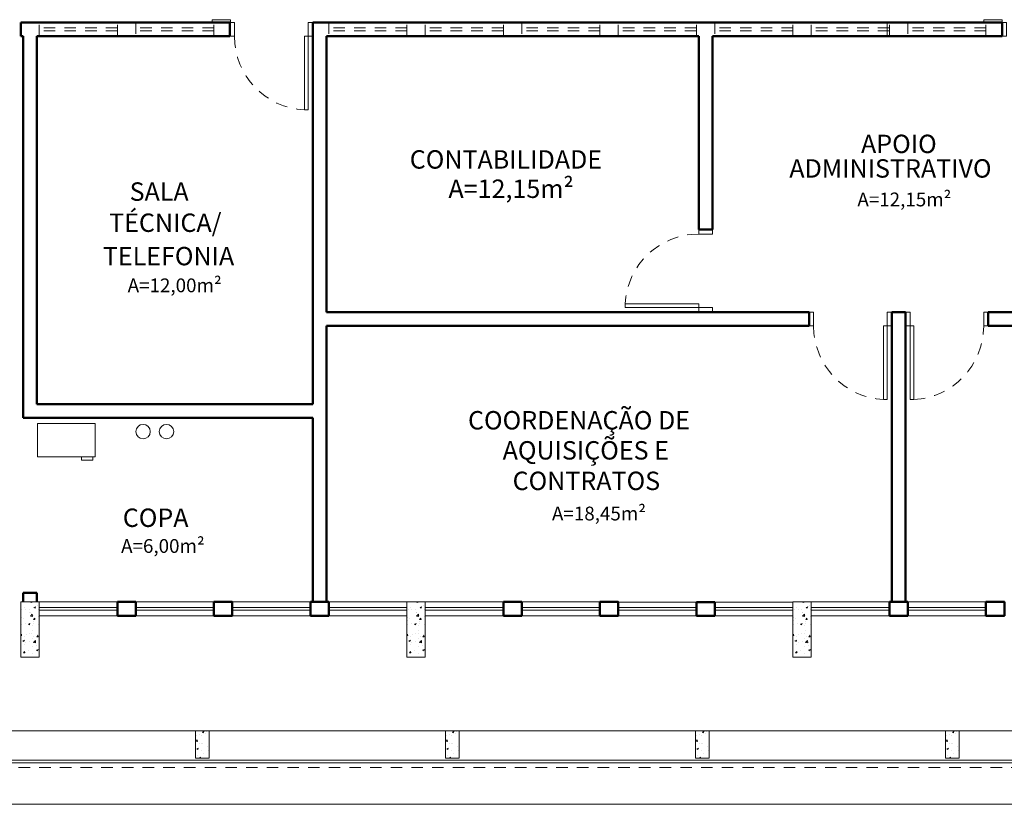
# Model space of a CAD drawing. Units: millimetres. Extents: x 4170 to 4438, y 1140 to 1226.
# Drawn here: x 4205 to 4215, y 1143 to 1152 of the extents above; entities that cross this region are included whole.
import ezdxf

# ---------------------------------------------------------------- set-up
doc = ezdxf.new("R2010")
doc.units = ezdxf.units.MM
doc.linetypes.add('HIDDEN2', pattern=[0.1875, 0.125, -0.0625])
for name, color, linetype, lineweight in [('Acessibilidade', 150, 'Continuous', 9), ('ARQ_ALV_ALT', 7, 'Continuous', 50), ('ARQ_ESQ_JAN', 3, 'Continuous', 20), ('ARQ_ESQ_PEI', 2, 'Continuous', 20), ('ARQ_ESQ_POR', 3, 'Continuous', 0), ('ARQ_LAY_EQP', 150, 'Continuous', 0), ('ARQ_PIS_CAL', 9, 'Continuous', 0), ('ARQ_PRJ_GER', 9, 'HIDDEN2', 5), ('ARQ_TXT_AMB', 3, 'Continuous', 13), ('EST_PIL_VIG_LAJ', 6, 'Continuous', 5), ('HATCH', 9, 'Continuous', 5), ('L1', 1, 'Continuous', 20), ('PROJECAO', 8, 'HIDDEN2', 5)]:
    doc.layers.add(name, color=color, linetype=linetype, lineweight=lineweight)
doc.styles.add('1-250', font='arial.ttf', dxfattribs={"height": 0.5})

msp = doc.modelspace()

# ---------------------------------------------------------------- hatches: boundary and pattern name
at = {"layer": 'HATCH'}
h = msp.add_hatch(dxfattribs=at)
h.set_pattern_fill('AR-CONC', color=253, scale=0.025, style=0)
h.set_pattern_definition([(50, (4264.49222, 1169.22507), (0.17931505, -0.01568803), [0.01875, -0.20625]), (355, (4264.49222, 1169.22507), (-0.03468783, 0.18804803), [0.015, -0.165]), (100.4514, (4264.50717, 1169.22377), (0.14462735, 0.1723599), [0.01593505, -0.17528553]), (46.1842, (4264.49222, 1169.27507), (0.26681026, -0.04137975), [0.028125, -0.309375]), (96.6356, (4264.51446, 1169.27163), (0.2336657, 0.2435295), [0.0239026, -0.2629282]), (351.1842, (4264.49222, 1169.27507), (0.2336655, 0.2435297), [0.0225, -0.2475]), (21, (4264.51722, 1169.26257), (0.14922676, -0.10065472), [0.01875, -0.20625]), (326, (4264.51722, 1169.26257), (0.06082883, 0.1812875), [0.015, -0.165]), (71.4514, (4264.52966, 1169.25419), (0.21005566, 0.08063262), [0.01593505, -0.17528553]), (37.5, (4264.492225, 1169.225074), (0.003039964, 0.083223463), [0, -0.163, 0, -0.1675, 0, -0.165625]), (7.5, (4264.492225, 1169.22507), (0.06576738, 0.09860293), [0, -0.0955, 0, -0.15925, 0, -0.063125]), (327.5, (4264.436475, 1169.225074), (0.13345561, -0.00563872), [0, -0.0625, 0, -0.195, 0, -0.25875]), (317.5, (4264.41147, 1169.22507), (0.14579654, 0.02502625), [0, -0.08125, 0, -0.1295, 0, -0.18375])])
h.paths.add_polyline_path([(4204.5637, 1144.8154), (4204.7637, 1144.8154), (4204.7637, 1145.4154), (4204.5637, 1145.4154)])
h = msp.add_hatch(dxfattribs=at)
h.set_pattern_fill('AR-CONC', color=253, scale=0.025, style=0)
h.set_pattern_definition([(50, (4268.69222, 1169.22507), (0.17931505, -0.01568803), [0.01875, -0.20625]), (355, (4268.69222, 1169.22507), (-0.03468783, 0.18804803), [0.015, -0.165]), (100.4514, (4268.70717, 1169.22377), (0.14462735, 0.1723599), [0.01593505, -0.17528553]), (46.1842, (4268.69222, 1169.27507), (0.26681026, -0.04137975), [0.028125, -0.309375]), (96.6356, (4268.71446, 1169.27163), (0.2336657, 0.2435295), [0.0239026, -0.2629282]), (351.1842, (4268.69222, 1169.27507), (0.2336655, 0.2435297), [0.0225, -0.2475]), (21, (4268.71722, 1169.26257), (0.14922676, -0.10065472), [0.01875, -0.20625]), (326, (4268.71722, 1169.26257), (0.06082883, 0.1812875), [0.015, -0.165]), (71.4514, (4268.72966, 1169.25419), (0.21005566, 0.08063262), [0.01593505, -0.17528553]), (37.5, (4268.692225, 1169.225074), (0.003039964, 0.083223463), [0, -0.163, 0, -0.1675, 0, -0.165625]), (7.5, (4268.692225, 1169.22507), (0.06576738, 0.09860293), [0, -0.0955, 0, -0.15925, 0, -0.063125]), (327.5, (4268.636475, 1169.225074), (0.13345561, -0.00563872), [0, -0.0625, 0, -0.195, 0, -0.25875]), (317.5, (4268.61147, 1169.22507), (0.14579654, 0.02502625), [0, -0.08125, 0, -0.1295, 0, -0.18375])])
h.paths.add_polyline_path([(4208.7637, 1144.8154), (4208.9637, 1144.8154), (4208.9637, 1145.4154), (4208.7637, 1145.4154)])
h = msp.add_hatch(dxfattribs=at)
h.set_pattern_fill('AR-CONC', color=253, scale=0.025, style=0)
h.set_pattern_definition([(50, (4272.89222, 1169.22507), (0.17931505, -0.01568803), [0.01875, -0.20625]), (355, (4272.89222, 1169.22507), (-0.03468783, 0.18804803), [0.015, -0.165]), (100.4514, (4272.90717, 1169.22377), (0.14462735, 0.1723599), [0.01593505, -0.17528553]), (46.1842, (4272.89222, 1169.27507), (0.26681026, -0.04137975), [0.028125, -0.309375]), (96.6356, (4272.91446, 1169.27163), (0.2336657, 0.2435295), [0.0239026, -0.2629282]), (351.1842, (4272.89222, 1169.27507), (0.2336655, 0.2435297), [0.0225, -0.2475]), (21, (4272.91722, 1169.26257), (0.14922676, -0.10065472), [0.01875, -0.20625]), (326, (4272.91722, 1169.26257), (0.06082883, 0.1812875), [0.015, -0.165]), (71.4514, (4272.92966, 1169.25419), (0.21005566, 0.08063262), [0.01593505, -0.17528553]), (37.5, (4272.892225, 1169.225074), (0.003039964, 0.083223463), [0, -0.163, 0, -0.1675, 0, -0.165625]), (7.5, (4272.892225, 1169.22507), (0.06576738, 0.09860293), [0, -0.0955, 0, -0.15925, 0, -0.063125]), (327.5, (4272.836475, 1169.225074), (0.13345561, -0.00563872), [0, -0.0625, 0, -0.195, 0, -0.25875]), (317.5, (4272.81147, 1169.22507), (0.14579654, 0.02502625), [0, -0.08125, 0, -0.1295, 0, -0.18375])])
h.paths.add_polyline_path([(4212.9637, 1144.8154), (4213.1637, 1144.8154), (4213.1637, 1145.4154), (4212.9637, 1145.4154)])
h = msp.add_hatch(dxfattribs=at)
h.set_pattern_fill('AR-CONC', color=253, scale=0.025, style=0)
h.set_pattern_definition([(50, (4231.6503, 1210.1525), (0.17931505, -0.01568803), [0.01875, -0.20625]), (355, (4231.6503, 1210.1525), (-0.03468783, 0.18804803), [0.015, -0.165]), (100.4514, (4231.66524, 1210.1512), (0.14462735, 0.1723599), [0.01593505, -0.17528553]), (46.1842, (4231.6503, 1210.2025), (0.26681026, -0.04137975), [0.028125, -0.309375]), (96.6356, (4231.67253, 1210.19905), (0.2336657, 0.2435295), [0.0239026, -0.2629282]), (351.1842, (4231.6503, 1210.2025), (0.2336655, 0.2435297), [0.0225, -0.2475]), (21, (4231.6753, 1210.19), (0.14922676, -0.10065472), [0.01875, -0.20625]), (326, (4231.6753, 1210.19), (0.06082883, 0.1812875), [0.015, -0.165]), (71.4514, (4231.68773, 1210.18161), (0.21005566, 0.08063262), [0.01593505, -0.17528553]), (37.5, (4231.650294, 1210.1525), (0.003039964, 0.083223463), [0, -0.163, 0, -0.1675, 0, -0.165625]), (7.5, (4231.65029, 1210.1525), (0.06576738, 0.09860293), [0, -0.0955, 0, -0.15925, 0, -0.063125]), (327.5, (4231.594544, 1210.1525), (0.13345561, -0.00563872), [0, -0.0625, 0, -0.195, 0, -0.25875]), (317.5, (4231.56954, 1210.1525), (0.14579654, 0.02502625), [0, -0.08125, 0, -0.1295, 0, -0.18375])])
h.paths.add_polyline_path([(4206.6137, 1144.0154), (4206.4637, 1144.0154), (4206.4637, 1143.7154), (4206.6137, 1143.7154)])
h = msp.add_hatch(dxfattribs=at)
h.set_pattern_fill('AR-CONC', color=253, scale=0.025, style=0)
h.set_pattern_definition([(50, (4234.3703, 1210.1525), (0.17931505, -0.01568803), [0.01875, -0.20625]), (355, (4234.3703, 1210.1525), (-0.03468783, 0.18804803), [0.015, -0.165]), (100.4514, (4234.38524, 1210.1512), (0.14462735, 0.1723599), [0.01593505, -0.17528553]), (46.1842, (4234.3703, 1210.2025), (0.26681026, -0.04137975), [0.028125, -0.309375]), (96.6356, (4234.39253, 1210.19905), (0.2336657, 0.2435295), [0.0239026, -0.2629282]), (351.1842, (4234.3703, 1210.2025), (0.2336655, 0.2435297), [0.0225, -0.2475]), (21, (4234.3953, 1210.19), (0.14922676, -0.10065472), [0.01875, -0.20625]), (326, (4234.3953, 1210.19), (0.06082883, 0.1812875), [0.015, -0.165]), (71.4514, (4234.40773, 1210.18161), (0.21005566, 0.08063262), [0.01593505, -0.17528553]), (37.5, (4234.370294, 1210.1525), (0.003039964, 0.083223463), [0, -0.163, 0, -0.1675, 0, -0.165625]), (7.5, (4234.37029, 1210.1525), (0.06576738, 0.09860293), [0, -0.0955, 0, -0.15925, 0, -0.063125]), (327.5, (4234.314544, 1210.1525), (0.13345561, -0.00563872), [0, -0.0625, 0, -0.195, 0, -0.25875]), (317.5, (4234.28954, 1210.1525), (0.14579654, 0.02502625), [0, -0.08125, 0, -0.1295, 0, -0.18375])])
h.paths.add_polyline_path([(4209.3337, 1144.0154), (4209.1837, 1144.0154), (4209.1837, 1143.7154), (4209.3337, 1143.7154)])
h = msp.add_hatch(dxfattribs=at)
h.set_pattern_fill('AR-CONC', color=253, scale=0.025, style=0)
h.set_pattern_definition([(50, (4237.0903, 1210.1525), (0.17931505, -0.01568803), [0.01875, -0.20625]), (355, (4237.0903, 1210.1525), (-0.03468783, 0.18804803), [0.015, -0.165]), (100.4514, (4237.10524, 1210.1512), (0.14462735, 0.1723599), [0.01593505, -0.17528553]), (46.1842, (4237.0903, 1210.2025), (0.26681026, -0.04137975), [0.028125, -0.309375]), (96.6356, (4237.11253, 1210.19905), (0.2336657, 0.2435295), [0.0239026, -0.2629282]), (351.1842, (4237.0903, 1210.2025), (0.2336655, 0.2435297), [0.0225, -0.2475]), (21, (4237.1153, 1210.19), (0.14922676, -0.10065472), [0.01875, -0.20625]), (326, (4237.1153, 1210.19), (0.06082883, 0.1812875), [0.015, -0.165]), (71.4514, (4237.12773, 1210.18161), (0.21005566, 0.08063262), [0.01593505, -0.17528553]), (37.5, (4237.090294, 1210.1525), (0.003039964, 0.083223463), [0, -0.163, 0, -0.1675, 0, -0.165625]), (7.5, (4237.09029, 1210.1525), (0.06576738, 0.09860293), [0, -0.0955, 0, -0.15925, 0, -0.063125]), (327.5, (4237.034544, 1210.1525), (0.13345561, -0.00563872), [0, -0.0625, 0, -0.195, 0, -0.25875]), (317.5, (4237.00954, 1210.1525), (0.14579654, 0.02502625), [0, -0.08125, 0, -0.1295, 0, -0.18375])])
h.paths.add_polyline_path([(4212.0537, 1144.0154), (4211.9037, 1144.0154), (4211.9037, 1143.7154), (4212.0537, 1143.7154)])
h = msp.add_hatch(dxfattribs=at)
h.set_pattern_fill('AR-CONC', color=253, scale=0.025, style=0)
h.set_pattern_definition([(50, (4239.8103, 1210.1525), (0.17931505, -0.01568803), [0.01875, -0.20625]), (355, (4239.8103, 1210.1525), (-0.03468783, 0.18804803), [0.015, -0.165]), (100.4514, (4239.82524, 1210.1512), (0.14462735, 0.1723599), [0.01593505, -0.17528553]), (46.1842, (4239.8103, 1210.2025), (0.26681026, -0.04137975), [0.028125, -0.309375]), (96.6356, (4239.83253, 1210.19905), (0.2336657, 0.2435295), [0.0239026, -0.2629282]), (351.1842, (4239.8103, 1210.2025), (0.2336655, 0.2435297), [0.0225, -0.2475]), (21, (4239.8353, 1210.19), (0.14922676, -0.10065472), [0.01875, -0.20625]), (326, (4239.8353, 1210.19), (0.06082883, 0.1812875), [0.015, -0.165]), (71.4514, (4239.84773, 1210.18161), (0.21005566, 0.08063262), [0.01593505, -0.17528553]), (37.5, (4239.810294, 1210.1525), (0.003039964, 0.083223463), [0, -0.163, 0, -0.1675, 0, -0.165625]), (7.5, (4239.81029, 1210.1525), (0.06576738, 0.09860293), [0, -0.0955, 0, -0.15925, 0, -0.063125]), (327.5, (4239.754544, 1210.1525), (0.13345561, -0.00563872), [0, -0.0625, 0, -0.195, 0, -0.25875]), (317.5, (4239.72954, 1210.1525), (0.14579654, 0.02502625), [0, -0.08125, 0, -0.1295, 0, -0.18375])])
h.paths.add_polyline_path([(4214.7737, 1144.0154), (4214.6237, 1144.0154), (4214.6237, 1143.7154), (4214.7737, 1143.7154)])

# ---------------------------------------------------------------- linework, layer by layer
at = {"layer": 'Acessibilidade', "ltscale": 15}
for points in [[(4206.6459, 1151.7154), (4206.8459, 1151.7154), (4206.8459, 1151.7454), (4206.6459, 1151.7454), (4206.6459, 1151.7154)], [(4215.0412, 1151.7154), (4215.2412, 1151.7154), (4215.2412, 1151.7454), (4215.0412, 1151.7454), (4215.0412, 1151.7154)]]:
    msp.add_lwpolyline(points, dxfattribs=at)
at = {"layer": 'ARQ_ALV_ALT', "color": 253}
for p, q in [((4204.5637, 1151.5654), (4204.5637, 1151.7154)), ((4204.5637, 1151.7154), (4204.5637, 1151.5654)), ((4204.5637, 1151.7154), (4206.8387, 1151.7154)), ((4206.8387, 1151.7154), (4206.8387, 1151.5654)), ((4206.8387, 1151.7154), (4206.8387, 1151.5654)), ((4207.7387, 1151.7154), (4215.2387, 1151.7154)), ((4207.7387, 1147.5654), (4207.7387, 1151.7154)), ((4215.2387, 1151.7154), (4215.2387, 1151.5654)), ((4204.5637, 1151.5654), (4204.5887, 1151.5654)), ((4204.5887, 1147.4154), (4204.5887, 1151.5654)), ((4204.7387, 1147.5654), (4204.7387, 1151.5654)), ((4204.7387, 1151.5654), (4206.8387, 1151.5654)), ((4207.8887, 1148.5654), (4207.8887, 1151.5654)), ((4207.8887, 1151.5654), (4211.9387, 1151.5654)), ((4211.9387, 1149.4654), (4211.9387, 1151.5654)), ((4212.0887, 1149.4654), (4212.0887, 1151.5654)), ((4212.0887, 1151.5654), (4215.2387, 1151.5654)), ((4212.0887, 1149.4654), (4211.9387, 1149.4654)), ((4207.8887, 1148.5654), (4213.1387, 1148.5654)), ((4213.1387, 1148.4154), (4213.1387, 1148.5654)), ((4213.1387, 1148.5654), (4213.1387, 1148.4154)), ((4214.0387, 1145.4154), (4214.0387, 1148.5654)), ((4214.0387, 1148.5654), (4214.1887, 1148.5654)), ((4214.1887, 1145.4154), (4214.1887, 1148.5654)), ((4220.3387, 1148.5654), (4215.0887, 1148.5654)), ((4215.0887, 1148.5654), (4215.0887, 1148.4154)), ((4207.8887, 1145.4154), (4207.8887, 1148.4154)), ((4213.1387, 1148.4154), (4207.8887, 1148.4154)), ((4220.3387, 1148.4154), (4215.0887, 1148.4154)), ((4207.7387, 1147.5654), (4204.7387, 1147.5654)), ((4207.7387, 1147.4154), (4204.5887, 1147.4154)), ((4207.7387, 1145.4154), (4207.7387, 1147.4154)), ((4204.7387, 1145.5154), (4204.5887, 1145.5154)), ((4204.5887, 1145.5154), (4204.5887, 1145.4154)), ((4204.7387, 1145.5154), (4204.7387, 1145.4154)), ((4205.6137, 1145.2654), (4205.6137, 1145.4154)), ((4205.8137, 1145.4154), (4205.6137, 1145.4154)), ((4205.8137, 1145.2654), (4205.8137, 1145.4154)), ((4207.7137, 1145.2654), (4207.7137, 1145.4154)), ((4207.9137, 1145.4154), (4207.7137, 1145.4154)), ((4207.9137, 1145.2654), (4207.9137, 1145.4154)), ((4209.8137, 1145.2654), (4209.8137, 1145.4154)), ((4210.0137, 1145.4154), (4209.8137, 1145.4154)), ((4210.0137, 1145.2654), (4210.0137, 1145.4154)), ((4211.9137, 1145.2647), (4211.9137, 1145.4147)), ((4212.1137, 1145.4147), (4211.9137, 1145.4147)), ((4212.1137, 1145.2647), (4212.1137, 1145.4147)), ((4214.0137, 1145.2654), (4214.0137, 1145.4154)), ((4214.2137, 1145.4154), (4214.0137, 1145.4154)), ((4214.2137, 1145.2654), (4214.2137, 1145.4154)), ((4205.8137, 1145.2654), (4205.6137, 1145.2654)), ((4207.9137, 1145.2654), (4207.7137, 1145.2654)), ((4210.0137, 1145.2654), (4209.8137, 1145.2654)), ((4212.1137, 1145.2647), (4211.9137, 1145.2647)), ((4214.2137, 1145.2654), (4214.0137, 1145.2654))]:
    msp.add_line(p, q, dxfattribs=at)
for points in [[(4206.6637, 1145.4154), (4206.8637, 1145.4154), (4206.8637, 1145.2654), (4206.6637, 1145.2654)], [(4210.8637, 1145.4154), (4211.0637, 1145.4154), (4211.0637, 1145.2654), (4210.8637, 1145.2654)], [(4215.0637, 1145.4154), (4215.2637, 1145.4154), (4215.2637, 1145.2654), (4215.0637, 1145.2654)]]:
    msp.add_lwpolyline(points, close=True, dxfattribs=at)
at = {"layer": 'ARQ_ESQ_JAN', "color": 253, "linetype": 'HIDDEN2'}
for p, q in [((4204.7637, 1151.5654), (4204.7637, 1151.7154)), ((4205.6137, 1151.6554), (4204.7637, 1151.6554)), ((4205.6137, 1151.5654), (4205.6137, 1151.7154)), ((4205.8137, 1151.7154), (4205.8137, 1151.5654)), ((4206.6637, 1151.6554), (4205.8137, 1151.6554)), ((4206.6637, 1151.5654), (4206.6637, 1151.7154)), ((4207.9137, 1151.7154), (4207.9137, 1151.5654)), ((4208.7637, 1151.6554), (4207.9137, 1151.6554)), ((4208.7637, 1151.5654), (4208.7637, 1151.7154)), ((4208.9637, 1151.5654), (4208.9637, 1151.7154)), ((4209.8137, 1151.6554), (4208.9637, 1151.6554)), ((4209.8137, 1151.5654), (4209.8137, 1151.7154)), ((4210.0137, 1151.7154), (4210.0137, 1151.5654)), ((4210.8637, 1151.6554), (4210.0137, 1151.6554)), ((4210.8637, 1151.5654), (4210.8637, 1151.7154)), ((4211.0637, 1151.5654), (4211.0637, 1151.7154)), ((4211.9137, 1151.6554), (4211.0637, 1151.6554)), ((4211.9137, 1151.5654), (4211.9137, 1151.7154)), ((4212.1137, 1151.7154), (4212.1137, 1151.5654)), ((4212.9637, 1151.6554), (4212.1137, 1151.6554)), ((4212.9637, 1151.5654), (4212.9637, 1151.7154)), ((4213.1637, 1151.5654), (4213.1637, 1151.7154)), ((4214.0137, 1151.6554), (4213.1637, 1151.6554)), ((4214.0137, 1151.5654), (4214.0137, 1151.7154)), ((4214.2137, 1151.7154), (4214.2137, 1151.5654)), ((4215.0637, 1151.6554), (4214.2137, 1151.6554)), ((4215.0637, 1151.5654), (4215.0637, 1151.7154)), ((4205.6137, 1151.6254), (4204.7637, 1151.6254)), ((4206.6637, 1151.6254), (4205.8137, 1151.6254)), ((4208.7637, 1151.6254), (4207.9137, 1151.6254)), ((4209.8137, 1151.6254), (4208.9637, 1151.6254)), ((4210.8637, 1151.6254), (4210.0137, 1151.6254)), ((4211.9137, 1151.6254), (4211.0637, 1151.6254)), ((4212.9637, 1151.6254), (4212.1137, 1151.6254)), ((4214.0137, 1151.6254), (4213.1637, 1151.6254)), ((4215.0637, 1151.6254), (4214.2137, 1151.6254)), ((4205.6137, 1145.2654), (4205.6137, 1145.4154)), ((4205.8137, 1145.2654), (4205.8137, 1145.4154)), ((4207.7137, 1145.2654), (4207.7137, 1145.4154)), ((4207.9137, 1145.2654), (4207.9137, 1145.4154))]:
    msp.add_line(p, q, dxfattribs=at)
at = {"layer": 'ARQ_ESQ_JAN', "color": 253, "linetype": 'Continuous'}
for p, q in [((4213.9887, 1151.5654), (4213.9887, 1151.7154)), ((4205.6137, 1145.3554), (4204.7637, 1145.3554)), ((4206.6637, 1145.3554), (4205.8137, 1145.3554)), ((4207.7137, 1145.3554), (4206.8637, 1145.3554)), ((4208.7637, 1145.3554), (4207.9137, 1145.3554)), ((4209.8137, 1145.3554), (4208.9637, 1145.3554)), ((4210.8637, 1145.3554), (4210.0137, 1145.3554)), ((4211.9137, 1145.3547), (4211.0637, 1145.3547)), ((4212.9637, 1145.3547), (4212.1137, 1145.3547)), ((4214.0137, 1145.3554), (4213.1637, 1145.3554)), ((4215.0637, 1145.3554), (4214.2137, 1145.3554)), ((4205.6137, 1145.3254), (4204.7637, 1145.3254)), ((4206.6637, 1145.3254), (4205.8137, 1145.3254)), ((4207.7137, 1145.3254), (4206.8637, 1145.3254)), ((4208.7637, 1145.3254), (4207.9137, 1145.3254)), ((4209.8137, 1145.3254), (4208.9637, 1145.3254)), ((4210.8637, 1145.3254), (4210.0137, 1145.3254)), ((4211.9137, 1145.3247), (4211.0637, 1145.3247)), ((4212.9637, 1145.3247), (4212.1137, 1145.3247)), ((4214.0137, 1145.3254), (4213.1637, 1145.3254)), ((4215.0637, 1145.3254), (4214.2137, 1145.3254))]:
    msp.add_line(p, q, dxfattribs=at)
at = {"layer": 'ARQ_ESQ_PEI', "color": 253}
for p, q in [((4205.6137, 1145.4154), (4204.7637, 1145.4154)), ((4206.6637, 1145.4154), (4205.8137, 1145.4154)), ((4207.7137, 1145.4154), (4206.8637, 1145.4154)), ((4208.7637, 1145.4154), (4207.9137, 1145.4154)), ((4209.8137, 1145.4154), (4208.9637, 1145.4154)), ((4210.8637, 1145.4154), (4210.0137, 1145.4154)), ((4211.9137, 1145.4147), (4211.0637, 1145.4147)), ((4212.9637, 1145.4147), (4212.1137, 1145.4147)), ((4214.0137, 1145.4154), (4213.1637, 1145.4154)), ((4215.0637, 1145.4154), (4214.2137, 1145.4154)), ((4205.6137, 1145.2654), (4204.7637, 1145.2654)), ((4206.6637, 1145.2654), (4205.8137, 1145.2654)), ((4207.7137, 1145.2654), (4206.8637, 1145.2654)), ((4208.7637, 1145.2654), (4207.9137, 1145.2654)), ((4209.8137, 1145.2654), (4208.9637, 1145.2654)), ((4210.8637, 1145.2654), (4210.0137, 1145.2654)), ((4211.9137, 1145.2647), (4211.0637, 1145.2647)), ((4212.9637, 1145.2647), (4212.1137, 1145.2647)), ((4214.0137, 1145.2654), (4213.1637, 1145.2654)), ((4215.0637, 1145.2654), (4214.2137, 1145.2654))]:
    msp.add_line(p, q, dxfattribs=at)
at = {"layer": 'ARQ_ESQ_POR', "color": 253}
for points in [[(4206.8387, 1151.5654), (4206.8887, 1151.5654), (4206.8887, 1151.7154), (4206.8387, 1151.7154)], [(4207.6887, 1151.5654), (4207.7387, 1151.5654), (4207.7387, 1151.7154), (4207.6887, 1151.7154)], [(4215.2387, 1151.5654), (4215.2887, 1151.5654), (4215.2887, 1151.7154), (4215.2387, 1151.7154)], [(4207.6887, 1151.5654), (4207.6487, 1151.5654), (4207.6487, 1150.7654), (4207.6887, 1150.7654)], [(4211.9387, 1149.4154), (4211.9387, 1149.4654), (4212.0887, 1149.4654), (4212.0887, 1149.4154)], [(4211.9387, 1148.6154), (4211.9387, 1148.6554), (4211.1387, 1148.6554), (4211.1387, 1148.6154)], [(4211.9387, 1148.5654), (4211.9387, 1148.6154), (4212.0887, 1148.6154), (4212.0887, 1148.5654)], [(4213.1887, 1148.4154), (4213.1387, 1148.4154), (4213.1387, 1148.5654), (4213.1887, 1148.5654)], [(4214.0387, 1148.4154), (4213.9887, 1148.4154), (4213.9887, 1148.5654), (4214.0387, 1148.5654)], [(4214.1887, 1148.4154), (4214.2387, 1148.4154), (4214.2387, 1148.5654), (4214.1887, 1148.5654)], [(4215.0387, 1148.4154), (4215.0887, 1148.4154), (4215.0887, 1148.5654), (4215.0387, 1148.5654)], [(4213.9887, 1148.4154), (4213.9487, 1148.4154), (4213.9487, 1147.6154), (4213.9887, 1147.6154)], [(4214.2387, 1148.4154), (4214.2787, 1148.4154), (4214.2787, 1147.6154), (4214.2387, 1147.6154)]]:
    msp.add_lwpolyline(points, close=True, dxfattribs=at)
at = {"layer": 'ARQ_LAY_EQP', "color": 253}
for p, q in [((4179.3387, 1143.6954), (4225.5637, 1143.6954)), ((4179.3387, 1143.6654), (4225.5637, 1143.6654))]:
    msp.add_line(p, q, dxfattribs=at)
for points in [[(4204.7445, 1147.3545), (4205.3717, 1147.3545), (4205.3717, 1146.9941), (4204.7445, 1146.9941)], [(4205.224, 1146.9941), (4205.348, 1146.9941), (4205.348, 1146.9557), (4205.224, 1146.9557)]]:
    msp.add_lwpolyline(points, close=True, dxfattribs=at)
for centre in [(4205.8936, 1147.2674), (4206.1484, 1147.2674)]:
    msp.add_circle(centre, 0.0781, dxfattribs=at)
at = {"layer": 'ARQ_PIS_CAL', "color": 253}
msp.add_line((4179.1387, 1143.2154), (4226.465, 1143.2154), dxfattribs=at)
at = {"layer": 'ARQ_PRJ_GER', "color": 253}
for centre, start, end in [((4207.6887, 1151.5644), 180, 267.13402), ((4211.9377, 1148.6154), 90, 177.13402), ((4213.9887, 1148.4144), 180, 267.13402), ((4214.2387, 1148.4144), 272.86598, 0)]:
    msp.add_arc(centre, 0.8, start, end, dxfattribs=at)
at = {"layer": 'EST_PIL_VIG_LAJ', "color": 253}
for points in [[(4204.5637, 1145.4154), (4204.7637, 1145.4154), (4204.7637, 1144.8154), (4204.5637, 1144.8154)], [(4208.7637, 1145.4154), (4208.9637, 1145.4154), (4208.9637, 1144.8154), (4208.7637, 1144.8154)], [(4212.9637, 1145.4154), (4213.1637, 1145.4154), (4213.1637, 1144.8154), (4212.9637, 1144.8154)], [(4206.4637, 1144.0154), (4206.6137, 1144.0154), (4206.6137, 1143.7154), (4206.4637, 1143.7154)], [(4209.1837, 1144.0154), (4209.3337, 1144.0154), (4209.3337, 1143.7154), (4209.1837, 1143.7154)], [(4211.9037, 1144.0154), (4212.0537, 1144.0154), (4212.0537, 1143.7154), (4211.9037, 1143.7154)], [(4214.6237, 1144.0154), (4214.7737, 1144.0154), (4214.7737, 1143.7154), (4214.6237, 1143.7154)]]:
    msp.add_lwpolyline(points, close=True, dxfattribs=at)
at = {"layer": 'L1', "color": 253}
msp.add_line((4179.3758, 1144.0154), (4225.5126, 1144.0154), dxfattribs=at)
at = {"layer": 'PROJECAO', "color": 253}
msp.add_line((4179.3387, 1143.6154), (4225.5637, 1143.6154), dxfattribs=at)

# ---------------------------------------------------------------- texts
at = {"layer": 'ARQ_TXT_AMB', "color": 253, "style": '1-250'}
for s, height, p in [('APOIO', 0.2, (4213.7043, 1150.2953)), ('CONTABILIDADE', 0.2, (4208.7948, 1150.1262)), ('ADMINISTRATIVO', 0.2, (4212.9243, 1150.0284)), ('A=12,15m²', 0.2, (4209.2158, 1149.8075)), ('SALA', 0.2, (4205.7472, 1149.7769)), ('A=12,15m²', 0.15, (4213.6646, 1149.7161)), ('TÉCNICA/', 0.2, (4205.5242, 1149.4382)), ('TELEFONIA', 0.2, (4205.4559, 1149.0753)), ('A=12,00m²', 0.15, (4205.7259, 1148.7822)), ('COORDENAÇÃO DE', 0.2, (4209.4285, 1147.2907)), ('AQUISIÇÕES E', 0.2, (4209.8056, 1146.9635)), ('CONTRATOS', 0.2, (4209.9139, 1146.6318)), ('COPA', 0.2, (4205.6728, 1146.2307)), ('A=18,45m²', 0.15, (4210.3422, 1146.3016)), ('A=6,00m²', 0.15, (4205.6544, 1145.9488))]:
    msp.add_text(s, height=height, dxfattribs=at).set_placement(p)

doc.saveas('drawing.dxf')
